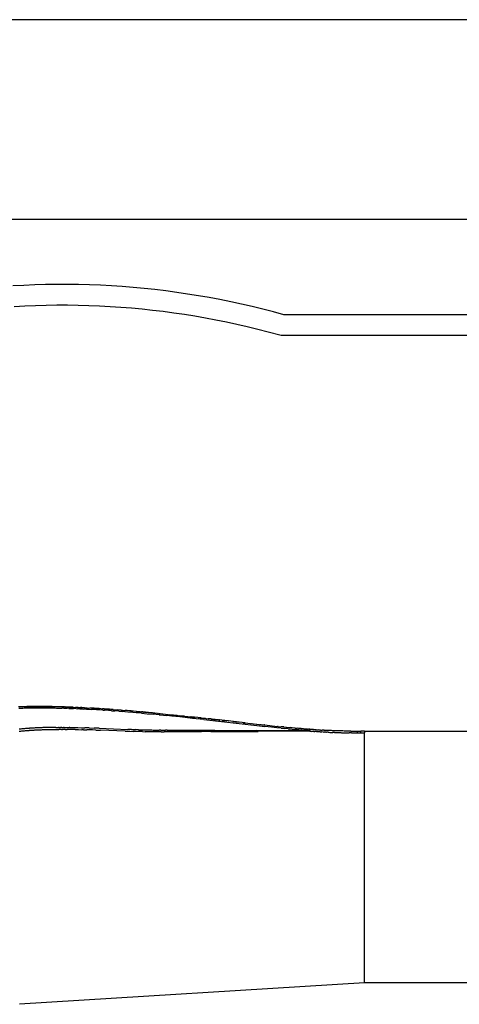
# Model space of a CAD drawing. Extents: x -18.5 to 15.4, y -9.9 to 11.6.
# Drawn here: x -4.7 to -2.6, y 2.9 to 7.6 of the extents above; entities that cross this region are included whole.
import ezdxf

# ---------------------------------------------------------------- set-up
doc = ezdxf.new("R2010")
doc.units = 0
doc.layers.get('0').update_dxf_attribs({"linetype": 'CONTINUOUS'})

msp = doc.modelspace()

# ---------------------------------------------------------------- linework, layer by layer
at = {"color": 1}
msp.add_line((14.7688, 7.5933), (-13.3501, 7.5933), dxfattribs=at)
for p, q in [((-11.344, 6.6354), (12.7626, 6.6354)), ((-4.6999, 6.3171), (-4.7525, 6.3143)), ((-4.6474, 6.3192), (-4.6999, 6.3171)), ((-4.5948, 6.3206), (-4.6474, 6.3192)), ((-4.5422, 6.3213), (-4.5948, 6.3206)), ((-4.4896, 6.3213), (-4.5422, 6.3213)), ((-4.437, 6.3207), (-4.4896, 6.3213)), ((-4.3844, 6.3193), (-4.437, 6.3207)), ((-4.3319, 6.3172), (-4.3844, 6.3193)), ((-4.2794, 6.3144), (-4.3319, 6.3172)), ((-4.2269, 6.3109), (-4.2794, 6.3144)), ((-4.1744, 6.3067), (-4.2269, 6.3109)), ((-4.1221, 6.3018), (-4.1744, 6.3067)), ((-4.0698, 6.2963), (-4.1221, 6.3018)), ((-4.0175, 6.29), (-4.0698, 6.2963)), ((-3.9654, 6.283), (-4.0175, 6.29)), ((-3.9134, 6.2754), (-3.9654, 6.283)), ((-3.8614, 6.267), (-3.9134, 6.2754)), ((-3.8096, 6.258), (-3.8614, 6.267)), ((-3.7579, 6.2483), (-3.8096, 6.258)), ((-3.7064, 6.2378), (-3.7579, 6.2483)), ((-4.6953, 6.2172), (-4.7465, 6.2145)), ((-4.644, 6.2193), (-4.6953, 6.2172)), ((-4.5928, 6.2206), (-4.644, 6.2193)), ((-4.5415, 6.2213), (-4.5928, 6.2206)), ((-4.4903, 6.2213), (-4.5415, 6.2213)), ((-4.439, 6.2207), (-4.4903, 6.2213)), ((-4.3877, 6.2193), (-4.439, 6.2207)), ((-4.3365, 6.2173), (-4.3877, 6.2193)), ((-4.2853, 6.2146), (-4.3365, 6.2173)), ((-4.2342, 6.2112), (-4.2853, 6.2146)), ((-4.183, 6.2071), (-4.2342, 6.2112)), ((-4.132, 6.2023), (-4.183, 6.2071)), ((-4.081, 6.1969), (-4.132, 6.2023)), ((-4.0301, 6.1908), (-4.081, 6.1969)), ((-3.6549, 6.2267), (-3.7064, 6.2378)), ((-3.6037, 6.215), (-3.6549, 6.2267)), ((-3.5526, 6.2025), (-3.6037, 6.215)), ((-3.5016, 6.1894), (-3.5526, 6.2025)), ((-3.9793, 6.184), (-4.0301, 6.1908)), ((-3.9286, 6.1765), (-3.9793, 6.184)), ((-3.878, 6.1684), (-3.9286, 6.1765)), ((-3.8274, 6.1596), (-3.878, 6.1684)), ((-3.7771, 6.1501), (-3.8274, 6.1596)), ((-3.7268, 6.14), (-3.7771, 6.1501)), ((-3.4509, 6.1755), (-3.5016, 6.1894)), ((9.0231, 6.1755), (-3.4509, 6.1755)), ((-3.6767, 6.1291), (-3.7268, 6.14)), ((-3.6267, 6.1176), (-3.6767, 6.1291)), ((-3.5769, 6.1055), (-3.6267, 6.1176)), ((-3.5273, 6.0927), (-3.5769, 6.1055)), ((-3.4643, 6.0755), (-3.5273, 6.0927)), ((9.0311, 6.0755), (-3.4643, 6.0755)), ((-4.7183, 4.2922), (-4.7246, 4.292)), ((-4.7234, 4.286), (-4.717, 4.2862)), ((-4.7183, 4.2922), (-4.6707, 4.2933)), ((-4.7117, 4.2924), (-4.7183, 4.2922)), ((-4.717, 4.2862), (-4.7104, 4.2864)), ((-4.7051, 4.2926), (-4.7117, 4.2924)), ((-4.7104, 4.2864), (-4.7038, 4.2866)), ((-4.6985, 4.2928), (-4.7051, 4.2926)), ((-4.7046, 4.2918), (-4.6707, 4.2933)), ((-4.7038, 4.2866), (-4.6972, 4.2868)), ((-4.692, 4.2929), (-4.6985, 4.2928)), ((-4.6972, 4.2868), (-4.6906, 4.2869)), ((-4.6848, 4.2931), (-4.692, 4.2929)), ((-4.6906, 4.2869), (-4.6834, 4.2871)), ((-4.6777, 4.2932), (-4.6848, 4.2931)), ((-4.6834, 4.2871), (-4.6763, 4.2872)), ((-4.6707, 4.2933), (-4.6777, 4.2932)), ((-4.6763, 4.2872), (-4.6692, 4.2873)), ((-4.6689, 4.2933), (-4.6707, 4.2933)), ((-4.6692, 4.2873), (-4.6621, 4.2874)), ((-4.6689, 4.2933), (-4.6689, 4.2933)), ((-4.6689, 4.2933), (-4.6688, 4.2933)), ((-4.6688, 4.2933), (-4.6677, 4.2934)), ((-4.6636, 4.2934), (-4.6677, 4.2934)), ((-4.6677, 4.2934), (-4.5048, 4.2917)), ((-4.6571, 4.2935), (-4.6636, 4.2934)), ((-4.6621, 4.2874), (-4.6556, 4.2875)), ((-4.6506, 4.2935), (-4.6571, 4.2935)), ((-4.6556, 4.2875), (-4.6491, 4.2875)), ((-4.6442, 4.2936), (-4.6506, 4.2935)), ((-4.6491, 4.2875), (-4.6425, 4.2876)), ((-4.6377, 4.2936), (-4.6442, 4.2936)), ((-4.6425, 4.2876), (-4.636, 4.2876)), ((-4.6312, 4.2936), (-4.6377, 4.2936)), ((-4.636, 4.2876), (-4.6296, 4.2876)), ((-4.6238, 4.2937), (-4.6312, 4.2936)), ((-4.6296, 4.2876), (-4.622, 4.2876)), ((-4.6171, 4.2936), (-4.6238, 4.2937)), ((-4.622, 4.2876), (-4.6153, 4.2876)), ((-4.6104, 4.2936), (-4.6171, 4.2936)), ((-4.6153, 4.2876), (-4.6087, 4.2876)), ((-4.6038, 4.2936), (-4.6104, 4.2936)), ((-4.6087, 4.2876), (-4.602, 4.2875)), ((-4.5971, 4.2935), (-4.6038, 4.2936)), ((-4.602, 4.2875), (-4.5953, 4.2875)), ((-4.5908, 4.2935), (-4.5971, 4.2935)), ((-4.5953, 4.2875), (-4.5889, 4.2874)), ((-4.5845, 4.2934), (-4.5908, 4.2935)), ((-4.5889, 4.2874), (-4.5826, 4.2873)), ((-4.5776, 4.2933), (-4.5845, 4.2934)), ((-4.5826, 4.2873), (-4.5757, 4.2873)), ((-4.5708, 4.2932), (-4.5776, 4.2933)), ((-4.5757, 4.2873), (-4.5688, 4.2871)), ((-4.564, 4.2931), (-4.5708, 4.2932)), ((-4.5688, 4.2871), (-4.562, 4.287)), ((-4.5572, 4.293), (-4.564, 4.2931)), ((-4.562, 4.287), (-4.5552, 4.2869)), ((-4.5509, 4.2929), (-4.5572, 4.293)), ((-4.5552, 4.2869), (-4.5489, 4.2868)), ((-4.5447, 4.2928), (-4.5509, 4.2929)), ((-4.5489, 4.2868), (-4.5426, 4.2866)), ((-4.5385, 4.2926), (-4.5447, 4.2928)), ((-4.5426, 4.2866), (-4.5364, 4.2865)), ((-4.5323, 4.2925), (-4.5385, 4.2926)), ((-4.5364, 4.2865), (-4.5302, 4.2863)), ((-4.5261, 4.2923), (-4.5323, 4.2925)), ((-4.5302, 4.2863), (-4.524, 4.2862)), ((-4.5145, 4.292), (-4.5261, 4.2923)), ((-4.524, 4.2862), (-4.5178, 4.286)), ((-4.5068, 4.2857), (-4.5178, 4.286)), ((-4.5048, 4.2917), (-4.5145, 4.292)), ((-4.5068, 4.2857), (-4.4974, 4.2854)), ((-4.5048, 4.2917), (-4.5027, 4.2916)), ((-4.5027, 4.2916), (-4.5026, 4.2916)), ((-4.5027, 4.2916), (-4.5027, 4.2916)), ((-4.5026, 4.2916), (-4.4996, 4.2915)), ((-4.4944, 4.2914), (-4.4996, 4.2915)), ((-4.4996, 4.2915), (-4.4896, 4.291)), ((-4.4974, 4.2854), (-4.4922, 4.2852)), ((-4.4899, 4.2912), (-4.4944, 4.2914)), ((-4.487, 4.291), (-4.4944, 4.2914)), ((-4.4832, 4.2849), (-4.4922, 4.2852)), ((-4.487, 4.291), (-4.4899, 4.2912)), ((-4.4855, 4.2911), (-4.487, 4.291)), ((-4.4855, 4.2911), (-4.4834, 4.2909)), ((-4.4834, 4.2909), (-4.4765, 4.2907)), ((-4.481, 4.2909), (-4.4834, 4.2909)), ((-4.4832, 4.2849), (-4.4742, 4.2845)), ((-4.4765, 4.2907), (-4.481, 4.2909)), ((-4.4764, 4.2907), (-4.4765, 4.2907)), ((-4.4763, 4.2906), (-4.4764, 4.2907)), ((-4.4764, 4.2907), (-4.4764, 4.2906)), ((-4.4764, 4.2907), (-4.4764, 4.2907)), ((-4.4764, 4.2907), (-4.4764, 4.2907)), ((-4.4764, 4.2907), (-4.4764, 4.2907)), ((-4.4764, 4.2906), (-4.4764, 4.2907)), ((-4.4763, 4.2906), (-4.4764, 4.2906)), ((-4.4764, 4.2903), (-4.4758, 4.2903)), ((-4.4713, 4.2904), (-4.4763, 4.2906)), ((-4.4755, 4.2903), (-4.4633, 4.2897)), ((-4.4742, 4.2845), (-4.4675, 4.2843)), ((-4.4713, 4.2904), (-4.4698, 4.2905)), ((-4.463, 4.2902), (-4.4698, 4.2905)), ((-4.4675, 4.2843), (-4.4607, 4.284)), ((-4.463, 4.2902), (-4.451, 4.2897)), ((-4.4486, 4.2835), (-4.4607, 4.284)), ((-4.4454, 4.2894), (-4.451, 4.2897)), ((-4.4486, 4.2835), (-4.4426, 4.2832)), ((-4.4454, 4.2894), (-4.4449, 4.2895)), ((-4.4444, 4.2894), (-4.4449, 4.2895)), ((-4.4389, 4.2892), (-4.4444, 4.2894)), ((-4.4305, 4.2827), (-4.4426, 4.2832)), ((-4.4404, 4.2886), (-4.3832, 4.2857)), ((-4.4389, 4.2892), (-4.4269, 4.2886)), ((-4.4305, 4.2827), (-4.4182, 4.2821)), ((-4.4206, 4.2883), (-4.4269, 4.2886)), ((-4.4081, 4.2877), (-4.4206, 4.2883)), ((-4.4182, 4.2821), (-4.4119, 4.2817)), ((-4.3994, 4.2811), (-4.4119, 4.2817)), ((-4.4081, 4.2877), (-4.3956, 4.2871)), ((-4.3994, 4.2811), (-4.3869, 4.2804)), ((-4.3956, 4.2871), (-4.3832, 4.2864)), ((-4.3869, 4.2804), (-4.3745, 4.2797)), ((-4.377, 4.286), (-4.3832, 4.2864)), ((-4.3709, 4.2857), (-4.377, 4.286)), ((-4.3669, 4.2854), (-4.377, 4.286)), ((-4.3623, 4.279), (-4.3745, 4.2797)), ((-4.3709, 4.2857), (-4.3669, 4.2854)), ((-4.3669, 4.2854), (-4.3648, 4.2853)), ((-4.3623, 4.2851), (-4.3648, 4.2853)), ((-4.3587, 4.285), (-4.3623, 4.2851)), ((-4.3527, 4.2846), (-4.3623, 4.2851)), ((-4.3501, 4.2783), (-4.3623, 4.279)), ((-4.3527, 4.2846), (-4.3587, 4.285)), ((-4.3532, 4.2843), (-4.3373, 4.2835)), ((-4.3377, 4.2837), (-4.3527, 4.2846)), ((-4.3352, 4.2773), (-4.3501, 4.2783)), ((-4.3376, 4.2836), (-4.3377, 4.2837)), ((-4.3299, 4.2832), (-4.3376, 4.2836)), ((-4.3196, 4.2763), (-4.3352, 4.2773)), ((-4.3299, 4.2832), (-4.325, 4.2829)), ((-4.325, 4.2829), (-4.3249, 4.2829)), ((-4.3249, 4.2829), (-4.3249, 4.2829)), ((-4.3249, 4.2829), (-4.3247, 4.2829)), ((-4.3247, 4.2829), (-4.3247, 4.2829)), ((-4.3247, 4.2829), (-4.3239, 4.2828)), ((-4.323, 4.2827), (-4.3239, 4.2828)), ((-4.323, 4.2827), (-4.3224, 4.2827)), ((-4.3225, 4.2827), (-4.3224, 4.2827)), ((-4.3224, 4.2827), (-4.3223, 4.2827)), ((-4.3224, 4.2827), (-4.3224, 4.2827)), ((-4.3224, 4.2827), (-4.3224, 4.2827)), ((-4.3223, 4.2827), (-4.3223, 4.2827)), ((-4.3222, 4.2827), (-4.3223, 4.2827)), ((-4.3144, 4.2822), (-4.3222, 4.2827)), ((-4.2986, 4.2808), (-4.3222, 4.2827)), ((-4.3196, 4.2763), (-4.3118, 4.2758)), ((-4.3144, 4.2822), (-4.2965, 4.281)), ((-4.2938, 4.2745), (-4.3118, 4.2758)), ((-4.2914, 4.2806), (-4.2965, 4.281)), ((-4.2965, 4.281), (-4.29, 4.2804)), ((-4.2786, 4.2734), (-4.2938, 4.2745)), ((-4.29, 4.2804), (-4.2914, 4.2806)), ((-4.29, 4.2804), (-4.2863, 4.2803)), ((-4.2825, 4.2799), (-4.2863, 4.2803)), ((-4.2825, 4.2799), (-4.2812, 4.2799)), ((-4.2761, 4.2795), (-4.2825, 4.2799)), ((-4.2761, 4.2795), (-4.2812, 4.2799)), ((-4.2786, 4.2734), (-4.2633, 4.2723)), ((-4.271, 4.2792), (-4.2761, 4.2795)), ((-4.271, 4.2792), (-4.2512, 4.2777)), ((-4.2436, 4.2708), (-4.2633, 4.2723)), ((-4.2317, 4.2762), (-4.2512, 4.2777)), ((-4.2265, 4.2753), (-4.2467, 4.2768)), ((-4.2436, 4.2708), (-4.2241, 4.2693)), ((-4.2317, 4.2762), (-4.2123, 4.2747)), ((-4.2144, 4.2685), (-4.2241, 4.2693)), ((-4.1999, 4.2673), (-4.2144, 4.2685)), ((-4.2074, 4.2743), (-4.2123, 4.2747)), ((-4.2028, 4.2739), (-4.2074, 4.2743)), ((-4.2026, 4.2739), (-4.2028, 4.2739)), ((-4.1881, 4.2727), (-4.2026, 4.2739)), ((-4.1757, 4.2653), (-4.1999, 4.2673)), ((-4.1872, 4.2722), (-4.1963, 4.2729)), ((-4.1881, 4.2727), (-4.1881, 4.2727)), ((-4.1881, 4.2727), (-4.188, 4.2726)), ((-4.1838, 4.2723), (-4.188, 4.2726)), ((-4.1788, 4.2716), (-4.1866, 4.2722)), ((-4.1838, 4.2723), (-4.1833, 4.2723)), ((-4.1825, 4.2721), (-4.1833, 4.2723)), ((-4.1784, 4.2719), (-4.1825, 4.2721)), ((-4.1784, 4.2718), (-4.1784, 4.2719)), ((-4.1784, 4.2718), (-4.1784, 4.2719)), ((-4.1783, 4.2718), (-4.1784, 4.2718)), ((-4.1783, 4.2718), (-4.1784, 4.2718)), ((-4.1735, 4.2714), (-4.1783, 4.2718)), ((-4.1421, 4.2687), (-4.1777, 4.2715)), ((-4.1607, 4.264), (-4.1757, 4.2653)), ((-4.1585, 4.2702), (-4.1735, 4.2714)), ((-4.1346, 4.2617), (-4.1607, 4.264)), ((-4.1585, 4.2702), (-4.1421, 4.2687)), ((-4.1418, 4.2687), (-4.1421, 4.2687)), ((-4.1417, 4.2687), (-4.1418, 4.2687)), ((-4.1418, 4.2687), (-4.1418, 4.2687)), ((-4.1415, 4.2687), (-4.1417, 4.2687)), ((-4.1415, 4.2687), (-4.1385, 4.2683)), ((-4.1385, 4.2683), (-4.1376, 4.2683)), ((-4.1376, 4.2683), (-4.1376, 4.2683)), ((-4.1376, 4.2683), (-4.1376, 4.2683)), ((-4.1376, 4.2683), (-4.1375, 4.2683)), ((-4.1376, 4.2683), (-4.1374, 4.2683)), ((-4.1374, 4.2683), (-4.1374, 4.2683)), ((-4.1374, 4.2683), (-4.137, 4.2683)), ((-4.137, 4.2683), (-4.1327, 4.2679)), ((-4.1343, 4.2679), (-4.1352, 4.268)), ((-4.1346, 4.2617), (-4.1068, 4.2591)), ((-4.1343, 4.2679), (-4.1258, 4.267)), ((-4.1255, 4.267), (-4.1343, 4.2679)), ((-4.128, 4.2675), (-4.1327, 4.2679)), ((-4.128, 4.2675), (-4.1242, 4.2671)), ((-4.1239, 4.2671), (-4.1242, 4.2671)), ((-4.1239, 4.2671), (-4.1239, 4.2671)), ((-4.1239, 4.2671), (-4.1239, 4.2671)), ((-4.1239, 4.2671), (-4.1233, 4.267)), ((-4.1197, 4.2667), (-4.1233, 4.267)), ((-4.119, 4.2663), (-4.1205, 4.2665)), ((-4.1197, 4.2667), (-4.1196, 4.2667)), ((-4.1152, 4.2663), (-4.1196, 4.2667)), ((-4.1195, 4.2663), (-4.1188, 4.2663)), ((-4.1183, 4.2662), (-4.0878, 4.263)), ((-4.085, 4.2628), (-4.1176, 4.2662)), ((-4.1147, 4.2663), (-4.1152, 4.2663)), ((-4.1147, 4.2663), (-4.0886, 4.2639)), ((-4.1068, 4.2591), (-4.0789, 4.2565)), ((-4.0886, 4.2639), (-4.0877, 4.2637)), ((-4.0817, 4.2632), (-4.0877, 4.2637)), ((-4.075, 4.2625), (-4.0817, 4.2632)), ((-4.0699, 4.2613), (-4.0804, 4.2624)), ((-4.0803, 4.2622), (-4.0719, 4.2613)), ((-4.0747, 4.2625), (-4.075, 4.2625)), ((-4.0578, 4.2609), (-4.0747, 4.2625)), ((-4.0578, 4.2609), (-4.0329, 4.2585)), ((-4.0566, 4.2596), (-4.0388, 4.2578)), ((-4.0346, 4.2577), (-4.0531, 4.2596)), ((-4.0329, 4.2585), (-4.006, 4.2558)), ((-4.05, 4.2537), (-4.0789, 4.2565)), ((-4.05, 4.2537), (-4.0451, 4.2532)), ((-4.0451, 4.2532), (-4.0125, 4.2499)), ((-3.9883, 4.2475), (-4.0125, 4.2499)), ((-4.006, 4.2558), (-3.973, 4.2525)), ((-4.005, 4.2542), (-3.9865, 4.2522)), ((-3.9805, 4.2521), (-3.9992, 4.254)), ((-3.9502, 4.2435), (-3.9883, 4.2475)), ((-3.973, 4.2525), (-3.9447, 4.2495)), ((-3.9636, 4.2503), (-3.9714, 4.2511)), ((-3.971, 4.2506), (-3.9694, 4.2504)), ((-3.9547, 4.2488), (-3.9306, 4.2463)), ((-3.9275, 4.2466), (-3.9513, 4.2491)), ((-3.9381, 4.2422), (-3.9502, 4.2435)), ((-3.9447, 4.2495), (-3.8959, 4.2443)), ((-3.8891, 4.2369), (-3.9381, 4.2422)), ((-3.9017, 4.2432), (-3.8764, 4.2405)), ((-3.8723, 4.2409), (-3.8976, 4.2435)), ((-3.8481, 4.2392), (-3.8959, 4.2443)), ((-3.8349, 4.231), (-3.8891, 4.2369)), ((-3.8568, 4.2393), (-3.8626, 4.2399)), ((-3.8621, 4.239), (-3.861, 4.2389)), ((-3.8533, 4.238), (-3.8422, 4.2369)), ((-3.8271, 4.2363), (-3.8484, 4.2385)), ((-3.8481, 4.2392), (-3.8106, 4.235)), ((-3.8349, 4.231), (-3.581, 4.2021)), ((-3.813, 4.2348), (-3.8142, 4.2349)), ((-3.8136, 4.2338), (-3.811, 4.2336)), ((-3.8105, 4.235), (-3.8106, 4.235)), ((-3.806, 4.2345), (-3.8105, 4.235)), ((-3.8014, 4.234), (-3.806, 4.2345)), ((-3.7962, 4.2331), (-3.8058, 4.2341)), ((-3.8015, 4.2326), (-3.7755, 4.2298)), ((-3.8014, 4.234), (-3.7924, 4.233)), ((-3.765, 4.2299), (-3.7947, 4.2329)), ((-3.7922, 4.233), (-3.7924, 4.233)), ((-3.7922, 4.233), (-3.76, 4.2294)), ((-3.7638, 4.2285), (-3.7587, 4.228)), ((-3.7599, 4.2293), (-3.76, 4.2294)), ((-3.7588, 4.2292), (-3.7599, 4.2293)), ((-3.7497, 4.2282), (-3.7588, 4.2292)), ((-3.7496, 4.2282), (-3.7497, 4.2282)), ((-3.7178, 4.2246), (-3.7496, 4.2282)), ((-3.7479, 4.2269), (-3.7254, 4.2245)), ((-3.7177, 4.2246), (-3.7178, 4.2246)), ((-3.7178, 4.2246), (-3.7177, 4.2246)), ((-3.7051, 4.2232), (-3.7177, 4.2246)), ((-3.705, 4.2232), (-3.7051, 4.2232)), ((-3.6386, 4.2157), (-3.705, 4.2232)), ((-3.6961, 4.2214), (-3.6688, 4.2185)), ((-3.647, 4.2161), (-3.6352, 4.2149)), ((-3.6386, 4.2157), (-3.5546, 4.2064)), ((-3.6069, 4.2119), (-3.6049, 4.2117)), ((-3.6026, 4.2114), (-3.5973, 4.2109)), ((-3.5942, 4.2105), (-3.5676, 4.2077)), ((-4.7161, 4.1852), (-4.722, 4.1846)), ((-4.7219, 4.175), (-4.716, 4.1756)), ((-4.7135, 4.1854), (-4.7161, 4.1852)), ((-4.716, 4.1756), (-4.7134, 4.1758)), ((-4.709, 4.1859), (-4.7135, 4.1854)), ((-4.7134, 4.1758), (-4.709, 4.1763)), ((-4.7045, 4.1863), (-4.709, 4.1859)), ((-4.709, 4.1763), (-4.7045, 4.1767)), ((-4.7002, 4.1867), (-4.7045, 4.1863)), ((-4.7045, 4.1767), (-4.7003, 4.1771)), ((-4.7003, 4.1771), (-4.6961, 4.1775)), ((-4.696, 4.187), (-4.7002, 4.1867)), ((-4.6961, 4.1775), (-4.6916, 4.1778)), ((-4.6914, 4.1874), (-4.696, 4.187)), ((-4.6916, 4.1778), (-4.687, 4.1782)), ((-4.6868, 4.1878), (-4.6914, 4.1874)), ((-4.687, 4.1782), (-4.6824, 4.1786)), ((-4.6821, 4.1882), (-4.6868, 4.1878)), ((-4.6824, 4.1786), (-4.6778, 4.1789)), ((-4.6775, 4.1885), (-4.6821, 4.1882)), ((-4.6778, 4.1789), (-4.6741, 4.1792)), ((-4.6737, 4.1888), (-4.6775, 4.1885)), ((-4.6741, 4.1792), (-4.6721, 4.1794)), ((-4.6717, 4.189), (-4.6737, 4.1888)), ((-4.6721, 4.1794), (-4.6668, 4.1797)), ((-4.6664, 4.1893), (-4.6717, 4.189)), ((-4.6668, 4.1797), (-4.6616, 4.1801)), ((-4.6611, 4.1897), (-4.6664, 4.1893)), ((-4.6616, 4.1801), (-4.6577, 4.1803)), ((-4.6572, 4.1899), (-4.6611, 4.1897)), ((-4.6577, 4.1803), (-4.6539, 4.1806)), ((-4.6534, 4.1902), (-4.6572, 4.1899)), ((-4.6539, 4.1806), (-4.6501, 4.1808)), ((-4.6495, 4.1904), (-4.6534, 4.1902)), ((-4.6501, 4.1808), (-4.6463, 4.181)), ((-4.6457, 4.1906), (-4.6495, 4.1904)), ((-4.6463, 4.181), (-4.6425, 4.1812)), ((-4.6418, 4.1908), (-4.6457, 4.1906)), ((-4.6425, 4.1812), (-4.6387, 4.1814)), ((-4.638, 4.191), (-4.6418, 4.1908)), ((-4.6387, 4.1814), (-4.6349, 4.1816)), ((-4.6341, 4.1912), (-4.638, 4.191)), ((-4.6349, 4.1816), (-4.6311, 4.1818)), ((-4.6303, 4.1914), (-4.6341, 4.1912)), ((-4.6311, 4.1818), (-4.625, 4.1821)), ((-4.6241, 4.1917), (-4.6303, 4.1914)), ((-4.625, 4.1821), (-4.6189, 4.1824)), ((-4.618, 4.1919), (-4.6241, 4.1917)), ((-4.6189, 4.1824), (-4.6143, 4.1825)), ((-4.6133, 4.1921), (-4.618, 4.1919)), ((-4.6143, 4.1825), (-4.6097, 4.1827)), ((-4.6087, 4.1923), (-4.6133, 4.1921)), ((-4.6097, 4.1827), (-4.6051, 4.1829)), ((-4.6041, 4.1925), (-4.6087, 4.1923)), ((-4.6051, 4.1829), (-4.6005, 4.183)), ((-4.5994, 4.1926), (-4.6041, 4.1925)), ((-4.6005, 4.183), (-4.5959, 4.1832)), ((-4.5948, 4.1927), (-4.5994, 4.1926)), ((-4.5959, 4.1832), (-4.5913, 4.1833)), ((-4.5901, 4.1929), (-4.5948, 4.1927)), ((-4.5913, 4.1833), (-4.5861, 4.1834)), ((-4.5849, 4.193), (-4.5901, 4.1929)), ((-4.5861, 4.1834), (-4.5827, 4.1835)), ((-4.5815, 4.1931), (-4.5849, 4.193)), ((-4.5827, 4.1835), (-4.5794, 4.1836)), ((-4.5781, 4.1931), (-4.5815, 4.1931)), ((-4.5794, 4.1836), (-4.576, 4.1836)), ((-4.5747, 4.1932), (-4.5781, 4.1931)), ((-4.576, 4.1836), (-4.5726, 4.1837)), ((-4.5713, 4.1933), (-4.5747, 4.1932)), ((-4.5726, 4.1837), (-4.5692, 4.1838)), ((-4.5679, 4.1933), (-4.5713, 4.1933)), ((-4.5692, 4.1838), (-4.5659, 4.1838)), ((-4.5645, 4.1934), (-4.5679, 4.1933)), ((-4.5659, 4.1838), (-4.5625, 4.1839)), ((-4.5611, 4.1934), (-4.5645, 4.1934)), ((-4.5625, 4.1839), (-4.5591, 4.1839)), ((-4.5577, 4.1935), (-4.5611, 4.1934)), ((-4.5591, 4.1839), (-4.5547, 4.184)), ((-4.5532, 4.1935), (-4.5577, 4.1935)), ((-4.5547, 4.184), (-4.5502, 4.184)), ((-4.5487, 4.1935), (-4.5532, 4.1935)), ((-4.5502, 4.184), (-4.5445, 4.184)), ((-4.5458, 4.1936), (-4.5487, 4.1935)), ((-4.5458, 4.1936), (-4.5398, 4.1936)), ((-4.5445, 4.184), (-4.5384, 4.1841)), ((-4.5398, 4.1936), (-4.5336, 4.1936)), ((-4.5384, 4.1841), (-4.5322, 4.1841)), ((-4.5306, 4.1936), (-4.5336, 4.1936)), ((-4.5252, 4.1841), (-4.5322, 4.1841)), ((-4.5306, 4.1936), (-4.5235, 4.1936)), ((-4.5183, 4.1841), (-4.5252, 4.1841)), ((-4.5165, 4.1936), (-4.5235, 4.1936)), ((-4.5183, 4.1841), (-4.5144, 4.184)), ((-4.5165, 4.1936), (-4.5088, 4.1935)), ((-4.5075, 4.184), (-4.5144, 4.184)), ((-4.5056, 4.1935), (-4.5088, 4.1935)), ((-4.501, 4.1839), (-4.5075, 4.184)), ((-4.5056, 4.1935), (-4.4992, 4.1934)), ((-4.501, 4.1839), (-4.4911, 4.1838)), ((-4.4992, 4.1934), (-4.4925, 4.1934)), ((-4.4925, 4.1934), (-4.4825, 4.1932)), ((-4.4845, 4.1838), (-4.4911, 4.1838)), ((-4.4778, 4.1837), (-4.4845, 4.1838)), ((-4.4792, 4.1932), (-4.4825, 4.1932)), ((-4.4792, 4.1932), (-4.4672, 4.193)), ((-4.4653, 4.1834), (-4.4778, 4.1837)), ((-4.4672, 4.193), (-4.4592, 4.1928)), ((-4.4535, 4.1832), (-4.4653, 4.1834)), ((-4.4592, 4.1928), (-4.4474, 4.1926)), ((-4.4535, 4.1832), (-4.4378, 4.1829)), ((-4.4474, 4.1926), (-4.4395, 4.1924)), ((-4.4395, 4.1924), (-4.4232, 4.192)), ((-4.4378, 4.1829), (-4.4214, 4.1825)), ((-4.4232, 4.192), (-4.4071, 4.1916)), ((-4.4134, 4.1823), (-4.4214, 4.1825)), ((-4.4134, 4.1823), (-4.3974, 4.1818)), ((-4.3857, 4.1909), (-4.4071, 4.1916)), ((-4.3881, 4.1816), (-4.3974, 4.1818)), ((-4.3694, 4.181), (-4.3881, 4.1816)), ((-4.3857, 4.1909), (-4.3623, 4.1902)), ((-4.3539, 4.1805), (-4.3694, 4.181)), ((-4.3384, 4.1893), (-4.3623, 4.1902)), ((-4.3539, 4.1805), (-4.3307, 4.1797)), ((-4.3384, 4.1893), (-4.2004, 4.1841)), ((-4.2128, 4.1754), (-4.3307, 4.1797)), ((-4.2128, 4.1754), (-4.191, 4.1747)), ((-4.182, 4.1834), (-4.2004, 4.1841)), ((-4.191, 4.1747), (-4.1738, 4.1742)), ((-4.182, 4.1834), (-4.1628, 4.1828)), ((-4.1611, 4.1738), (-4.1738, 4.1742)), ((-4.1485, 4.1824), (-4.1628, 4.1828)), ((-4.1509, 4.1736), (-4.1611, 4.1738)), ((-4.1407, 4.1733), (-4.1509, 4.1736)), ((-4.1485, 4.1824), (-4.134, 4.182)), ((-4.129, 4.1731), (-4.1407, 4.1733)), ((-4.134, 4.182), (-4.1236, 4.1817)), ((-4.129, 4.1731), (-4.1167, 4.1728)), ((-4.1236, 4.1817), (-4.1144, 4.1815)), ((-4.1064, 4.1727), (-4.1167, 4.1728)), ((-4.1144, 4.1815), (-4.1056, 4.1813)), ((-4.0976, 4.1725), (-4.1064, 4.1727)), ((-4.1056, 4.1813), (-4.0988, 4.1812)), ((-4.0988, 4.1812), (-4.0851, 4.181)), ((-4.0873, 4.1724), (-4.0976, 4.1725)), ((-4.0726, 4.1723), (-4.0873, 4.1724)), ((-4.0851, 4.181), (-4.0786, 4.1809)), ((-4.0786, 4.1809), (-4.0667, 4.1807)), ((-4.0575, 4.1722), (-4.0726, 4.1723)), ((-4.0667, 4.1807), (-4.0501, 4.1805)), ((-4.04, 4.1721), (-4.0575, 4.1722)), ((-4.0411, 4.1805), (-4.0501, 4.1805)), ((-4.0411, 4.1805), (-4.0194, 4.1803)), ((-4.04, 4.1721), (-4.0263, 4.1721)), ((-4.0049, 4.1721), (-4.0263, 4.1721)), ((-4.0106, 4.1802), (-4.0194, 4.1803)), ((-4.0106, 4.1802), (-3.8462, 4.1797)), ((-3.9825, 4.1722), (-4.0049, 4.1721)), ((-3.8473, 4.1729), (-3.9825, 4.1722)), ((-3.8473, 4.173), (-3.8471, 4.173)), ((-3.8473, 4.173), (-3.8473, 4.1729)), ((-3.8471, 4.1729), (-3.8473, 4.173)), ((-3.8473, 4.1729), (-3.8471, 4.1729)), ((-3.8013, 4.1731), (-3.8471, 4.1729)), ((-3.8471, 4.173), (-3.8471, 4.1729)), ((-3.846, 4.1797), (-3.8462, 4.1797)), ((-3.8462, 4.1797), (-3.8462, 4.1797)), ((-3.846, 4.1797), (-3.8462, 4.1797)), ((-3.846, 4.1797), (-3.8462, 4.1797)), ((-3.846, 4.1797), (-3.846, 4.1797)), ((-3.846, 4.1797), (-3.7824, 4.1795)), ((-3.8013, 4.1731), (-3.5741, 4.1737)), ((-3.7824, 4.1795), (-3.5845, 4.178)), ((-3.327, 4.1766), (-3.5845, 4.178)), ((-3.581, 4.2021), (-3.5424, 4.1978)), ((-3.3271, 4.175), (-3.5741, 4.1737)), ((-3.5642, 4.2073), (-3.5595, 4.2069)), ((-3.5546, 4.2063), (-3.5546, 4.2064)), ((-3.5546, 4.2063), (-3.549, 4.2058)), ((-3.549, 4.2058), (-3.5436, 4.2052)), ((-3.5434, 4.2051), (-3.5436, 4.2052)), ((-3.5432, 4.2051), (-3.5434, 4.2051)), ((-3.5432, 4.2051), (-3.5069, 4.2012)), ((-3.5105, 4.1943), (-3.5424, 4.1978)), ((-3.4854, 4.1916), (-3.5105, 4.1943)), ((-3.5069, 4.2012), (-3.4811, 4.1985)), ((-3.4638, 4.1893), (-3.4854, 4.1916)), ((-3.4811, 4.1985), (-3.481, 4.1985)), ((-3.481, 4.1985), (-3.481, 4.1985)), ((-3.4778, 4.1982), (-3.481, 4.1985)), ((-3.4778, 4.1982), (-3.2568, 4.1795)), ((-3.4778, 4.1982), (-3.4645, 4.1968)), ((-3.4511, 4.1955), (-3.4645, 4.1968)), ((-3.4638, 4.1893), (-3.4505, 4.188)), ((-3.4511, 4.1955), (-3.4317, 4.1935)), ((-3.4311, 4.186), (-3.4505, 4.188)), ((-3.4317, 4.1935), (-3.4185, 4.1923)), ((-3.4311, 4.186), (-3.4246, 4.1854)), ((-3.4115, 4.1841), (-3.4246, 4.1854)), ((-3.4119, 4.1916), (-3.4185, 4.1923)), ((-3.3993, 4.1904), (-3.4119, 4.1916)), ((-3.4115, 4.1841), (-3.4051, 4.1835)), ((-3.3925, 4.1823), (-3.4051, 4.1835)), ((-3.3993, 4.1904), (-3.3866, 4.1893)), ((-3.3798, 4.1811), (-3.3925, 4.1823)), ((-3.3802, 4.1887), (-3.3866, 4.1893)), ((-3.3675, 4.1876), (-3.3802, 4.1887)), ((-3.3672, 4.18), (-3.3798, 4.1811)), ((-3.3675, 4.1876), (-3.3551, 4.1865)), ((-3.3548, 4.1789), (-3.3672, 4.18)), ((-3.3551, 4.1865), (-3.3431, 4.1855)), ((-3.3428, 4.1779), (-3.3548, 4.1789)), ((-3.3431, 4.1855), (-3.3322, 4.1846)), ((-3.3428, 4.1779), (-3.3368, 4.1774)), ((-3.327, 4.1766), (-3.3368, 4.1774)), ((-3.3273, 4.1843), (-3.3322, 4.1846)), ((-3.3273, 4.1843), (-3.3272, 4.1841)), ((-3.3273, 4.1843), (-3.3184, 4.1836)), ((-3.3272, 4.1841), (-3.3271, 4.1841)), ((-3.3271, 4.1841), (-3.3271, 4.1837)), ((-3.3271, 4.1837), (-3.327, 4.183)), ((-3.3271, 4.1837), (-3.327, 4.183)), ((-3.3271, 4.1837), (-3.327, 4.1836)), ((-3.3269, 4.1766), (-3.3271, 4.175)), ((-3.327, 4.176), (-3.3271, 4.1758)), ((-3.3271, 4.1758), (-3.3271, 4.175)), ((-3.3271, 4.175), (-3.3176, 4.1744)), ((-3.327, 4.1836), (-3.3269, 4.1827)), ((-3.327, 4.183), (-3.3269, 4.182)), ((-3.3269, 4.1794), (-3.327, 4.178)), ((-3.327, 4.178), (-3.327, 4.1766)), ((-3.327, 4.1766), (-3.327, 4.176)), ((-3.3268, 4.1814), (-3.3269, 4.1827)), ((-3.3269, 4.182), (-3.3269, 4.1814)), ((-3.3268, 4.1814), (-3.3269, 4.182)), ((-3.3269, 4.1794), (-3.3269, 4.1814)), ((-3.3268, 4.1782), (-3.3269, 4.1766)), ((-3.3268, 4.1814), (-3.3268, 4.1799)), ((-3.3268, 4.1799), (-3.3268, 4.1782)), ((-3.3097, 4.1829), (-3.3184, 4.1836)), ((-3.3077, 4.1737), (-3.3176, 4.1744)), ((-3.3097, 4.1829), (-3.301, 4.1823)), ((-3.3077, 4.1737), (-3.3023, 4.1734)), ((-3.2941, 4.1729), (-3.3023, 4.1734)), ((-3.301, 4.1823), (-3.2926, 4.1817)), ((-3.2859, 4.1724), (-3.2941, 4.1729)), ((-3.2926, 4.1817), (-3.2842, 4.1812)), ((-3.2776, 4.1719), (-3.2859, 4.1724)), ((-3.2801, 4.1809), (-3.2842, 4.1812)), ((-3.28, 4.1809), (-3.2801, 4.1809)), ((-3.276, 4.1807), (-3.28, 4.1809)), ((-3.2776, 4.1719), (-3.2694, 4.1715)), ((-3.276, 4.1807), (-3.2679, 4.1802)), ((-3.2611, 4.171), (-3.2694, 4.1715)), ((-3.2639, 4.1799), (-3.2679, 4.1802)), ((-3.26, 4.1797), (-3.2639, 4.1799)), ((-3.2611, 4.171), (-3.257, 4.1708)), ((-3.26, 4.1797), (-3.2568, 4.1795)), ((-3.2494, 4.1705), (-3.257, 4.1708)), ((-3.2568, 4.1795), (-3.2565, 4.1795)), ((-3.2565, 4.1795), (-3.2564, 4.1795)), ((-3.2564, 4.1795), (-3.2564, 4.1795)), ((-3.256, 4.1795), (-3.2564, 4.1795)), ((-3.2522, 4.1793), (-3.256, 4.1795)), ((-3.256, 4.1795), (-3.0997, 4.1758)), ((-3.2483, 4.1791), (-3.2522, 4.1793)), ((-3.2494, 4.1705), (-3.2459, 4.1703)), ((-3.2445, 4.1789), (-3.2483, 4.1791)), ((-3.2389, 4.17), (-3.2459, 4.1703)), ((-3.2407, 4.1787), (-3.2445, 4.1789)), ((-3.2369, 4.1785), (-3.2407, 4.1787)), ((-3.2389, 4.17), (-3.2349, 4.1698)), ((-3.2332, 4.1783), (-3.2369, 4.1785)), ((-3.2349, 4.1698), (-3.2308, 4.1697)), ((-3.2295, 4.1782), (-3.2332, 4.1783)), ((-3.2308, 4.1697), (-3.2268, 4.1695)), ((-3.2258, 4.178), (-3.2295, 4.1782)), ((-3.2268, 4.1695), (-3.2227, 4.1694)), ((-3.2222, 4.1778), (-3.2258, 4.178)), ((-3.2227, 4.1694), (-3.2157, 4.1691)), ((-3.2185, 4.1777), (-3.2222, 4.1778)), ((-3.2149, 4.1776), (-3.2185, 4.1777)), ((-3.2087, 4.1689), (-3.2157, 4.1691)), ((-3.2114, 4.1774), (-3.2149, 4.1776)), ((-3.2078, 4.1773), (-3.2114, 4.1774)), ((-3.2087, 4.1689), (-3.2047, 4.1688)), ((-3.2043, 4.1772), (-3.2078, 4.1773)), ((-3.2047, 4.1688), (-3.2006, 4.1687)), ((-3.2009, 4.1771), (-3.2043, 4.1772)), ((-3.1974, 4.177), (-3.2009, 4.1771)), ((-3.2006, 4.1687), (-3.1968, 4.1686)), ((-3.194, 4.1768), (-3.1974, 4.177)), ((-3.1968, 4.1686), (-3.193, 4.1685)), ((-3.1872, 4.1767), (-3.194, 4.1768)), ((-3.193, 4.1685), (-3.1893, 4.1684)), ((-3.1893, 4.1684), (-3.1855, 4.1683)), ((-3.1805, 4.1765), (-3.1872, 4.1767)), ((-3.1855, 4.1683), (-3.1817, 4.1682)), ((-3.1817, 4.1682), (-3.1779, 4.1682)), ((-3.1739, 4.1764), (-3.1805, 4.1765)), ((-3.1779, 4.1682), (-3.1742, 4.1681)), ((-3.1742, 4.1681), (-3.1704, 4.1681)), ((-3.1674, 4.1762), (-3.1739, 4.1764)), ((-3.1704, 4.1681), (-3.1663, 4.168)), ((-3.161, 4.1761), (-3.1674, 4.1762)), ((-3.1663, 4.168), (-3.1622, 4.1679)), ((-3.1622, 4.1679), (-3.1581, 4.1679)), ((-3.1546, 4.176), (-3.161, 4.1761)), ((-3.1581, 4.1679), (-3.154, 4.1679)), ((-3.1483, 4.176), (-3.1546, 4.176)), ((-3.154, 4.1679), (-3.1459, 4.1678)), ((-3.1421, 4.1759), (-3.1483, 4.176)), ((-3.1459, 4.1678), (-3.1378, 4.1678)), ((-3.1359, 4.1759), (-3.1421, 4.1759)), ((-3.1262, 4.1677), (-3.1378, 4.1678)), ((-3.1298, 4.1758), (-3.1359, 4.1759)), ((-3.1298, 4.1758), (-3.1177, 4.1758)), ((-3.1262, 4.1677), (-3.0997, 4.1678)), ((-3.1177, 4.1758), (-3.0997, 4.1758)), ((-3.0996, 4.1758), (-3.0997, 4.1758)), ((-3.0997, 4.1758), (-3.0997, 4.1757)), ((-3.0997, 4.1757), (-3.0997, 4.1752)), ((-3.0997, 4.1752), (-3.0997, 4.1734)), ((-3.0997, 4.1734), (-3.0997, 4.1722)), ((-3.0997, 4.1722), (-3.0997, 4.1707)), ((-3.0997, 4.1707), (-3.0997, 4.1692)), ((-3.0997, 4.1692), (-3.0997, 4.1678)), ((-3.0997, 4.1678), (-3.0996, 4.1678)), ((-3.0996, 4.1758), (-3.0996, 4.1757)), ((-3.0996, 4.1758), (-3.0818, 4.1758)), ((-3.0996, 4.1757), (-3.0996, 4.1752)), ((-3.0996, 4.1752), (-3.0996, 4.1745)), ((-3.0996, 4.1745), (-3.0996, 4.1734)), ((-3.0996, 4.1734), (-3.0996, 4.1722)), ((-3.0996, 4.1722), (-3.0996, 4.1707)), ((-3.0996, 4.1707), (-3.0996, 4.1692)), ((-3.0996, 4.1692), (-3.0996, 4.1678)), ((-3.0996, 4.1678), (-3.0818, 4.1678)), ((-3.0818, 4.1758), (-3.0818, 4.1752)), ((-3.0639, 4.1758), (-3.0818, 4.1758)), ((-3.0818, 4.1752), (-3.0818, 4.1735)), ((-3.0818, 4.1678), (-3.0818, 4.1735)), ((-3.0818, 4.1678), (-3.0639, 4.1678)), ((-3.0639, 4.1758), (-3.0639, 4.1678)), ((-3.0639, 4.1758), (-1.1139, 4.1758)), ((-3.0639, 2.9658), (-3.0639, 4.1678)), ((-3.0639, 2.9658), (-4.7202, 2.8632)), ((-1.1139, 2.9658), (-3.0639, 2.9658))]:
    msp.add_line(p, q)

doc.saveas('drawing.dxf')
